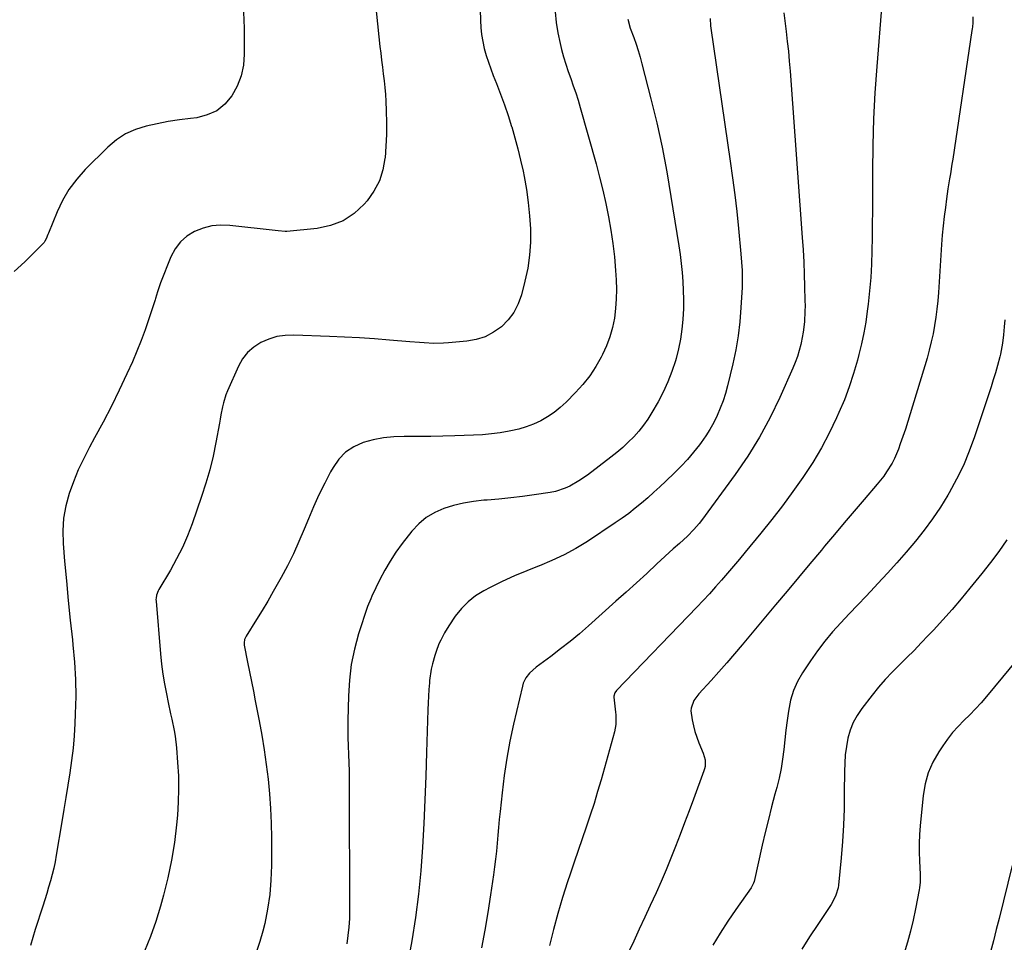
# Model space of a CAD drawing. Units: inches. Extents: x 1841368 to 1846631, y 431670 to 437010.
# Drawn here: x 1842756 to 1843178, y 432442 to 432837 of the extents above; entities that cross this region are included whole.
import ezdxf

# ---------------------------------------------------------------- set-up
doc = ezdxf.new("R2010")
doc.units = ezdxf.units.IN
doc.header["$MEASUREMENT"] = 0
doc.layers.add('7', color=7, linetype='Continuous')
doc.layers.add('8', color=7, linetype='Continuous')

msp = doc.modelspace()

# ---------------------------------------------------------------- linework, layer by layer
at = {"layer": '7', "color": 18}
for points in [[(1842953.28, 432851.01, 1866), (1842953.6, 432837.03, 1866), (1842953.77, 432834.01, 1866), (1842954.09, 432831, 1866), (1842954.61, 432828.02, 1866), (1842955.28, 432825.06, 1866), (1842956.11, 432822.13, 1866), (1842957.01, 432819.23, 1866), (1842958.02, 432816.36, 1866), (1842959.09, 432813.52, 1866), (1842960.47, 432810.08, 1866), (1842962.23, 432805.52, 1866), (1842963.92, 432800.93, 1866), (1842965.49, 432796.3, 1866), (1842966.98, 432791.64, 1866), (1842967.01, 432791.55, 1866), (1842968.39, 432786.81, 1866), (1842969.67, 432782.05, 1866), (1842970.82, 432777.25, 1866), (1842971.87, 432772.43, 1866), (1842972.33, 432770.21, 1866), (1842973.32, 432764.62, 1866), (1842974.14, 432759.02, 1866), (1842974.69, 432753.38, 1866), (1842975.05, 432747.73, 1866), (1842975.04, 432742.08, 1866), (1842974.7, 432736.46, 1866), (1842973.87, 432730.9, 1866), (1842972.72, 432725.37, 1866), (1842971.21, 432719.44, 1866), (1842969.81, 432715.55, 1866), (1842968, 432711.93, 1866), (1842965.54, 432708.71, 1866), (1842962.65, 432705.76, 1866), (1842959.26, 432703.4, 1866), (1842955.68, 432701.5, 1866), (1842951.81, 432700.29, 1866), (1842947.74, 432699.54, 1866), (1842939.9, 432698.84, 1866), (1842937.82, 432698.7, 1866), (1842933.67, 432698.65, 1866), (1842929.52, 432698.87, 1866), (1842927.44, 432699.02, 1866), (1842923.29, 432699.34, 1866), (1842914.59, 432700.06, 1866), (1842908.16, 432700.55, 1866), (1842901.73, 432700.98, 1866), (1842895.29, 432701.33, 1866), (1842888.85, 432701.63, 1866), (1842873.57, 432702.23, 1866), (1842869.91, 432702.09, 1866), (1842866.33, 432701.58, 1866), (1842862.88, 432700.51, 1866), (1842859.51, 432699.08, 1866), (1842856.49, 432697.09, 1866), (1842853.82, 432694.77, 1866), (1842851.67, 432691.97, 1866), (1842849.87, 432688.83, 1866), (1842845.18, 432678.31, 1866), (1842844.51, 432676.65, 1866), (1842843.44, 432673.24, 1866), (1842843.05, 432671.49, 1866), (1842842.38, 432667.96, 1866), (1842842.05, 432666.2, 1866), (1842841.72, 432664.43, 1866), (1842840.22, 432656.15, 1866), (1842839, 432650.28, 1866), (1842837.61, 432644.46, 1866), (1842835.94, 432638.71, 1866), (1842834.09, 432633.01, 1866), (1842829.98, 432621.29, 1866), (1842828.01, 432616.17, 1866), (1842825.84, 432611.15, 1866), (1842823.37, 432606.27, 1866), (1842820.71, 432601.49, 1866), (1842815.74, 432593.18, 1866), (1842815.43, 432592.6, 1866), (1842814.75, 432590.78, 1866), (1842814.53, 432589.5, 1866), (1842814.51, 432588.85, 1866), (1842814.53, 432588.2, 1866), (1842816.46, 432565.53, 1866), (1842816.91, 432561.22, 1866), (1842817.46, 432556.93, 1866), (1842818.18, 432552.67, 1866), (1842819, 432548.41, 1866), (1842819.78, 432544.77, 1866), (1842820.8, 432539.93, 1866), (1842821.31, 432537.52, 1866), (1842822.29, 432532.67, 1866), (1842822.69, 432530.24, 1866), (1842823.26, 432525.34, 1866), (1842823.79, 432518.97, 1866), (1842824.11, 432513.32, 1866), (1842824.23, 432507.67, 1866), (1842824.06, 432502.03, 1866), (1842823.69, 432496.39, 1866), (1842823.31, 432492.33, 1866), (1842822.4, 432484.69, 1866), (1842821.22, 432477.11, 1866), (1842819.63, 432469.59, 1866), (1842817.77, 432462.13, 1866), (1842816.44, 432457.35, 1866), (1842814.42, 432450.81, 1866), (1842812.16, 432444.37, 1866), (1842809.55, 432438.06, 1866)], [(1842908.04, 432849.66, 1868), (1842910.53, 432825.94, 1868), (1842910.85, 432822.99, 1868), (1842911.2, 432820.06, 1868), (1842911.58, 432817.12, 1868), (1842911.98, 432814.19, 1868), (1842912.35, 432811.26, 1868), (1842912.66, 432808.32, 1868), (1842912.88, 432805.37, 1868), (1842913.04, 432802.42, 1868), (1842913.2, 432798.28, 1868), (1842913.3, 432793.25, 1868), (1842913.28, 432788.23, 1868), (1842913.06, 432783.22, 1868), (1842912.72, 432778.2, 1868), (1842912.69, 432777.94, 1868), (1842911.78, 432773, 1868), (1842910.3, 432768.29, 1868), (1842907.97, 432763.94, 1868), (1842905.07, 432759.83, 1868), (1842903.81, 432758.37, 1868), (1842899.48, 432754.38, 1868), (1842894.74, 432751.18, 1868), (1842889.39, 432749.16, 1868), (1842883.63, 432747.92, 1868), (1842870.59, 432746.68, 1868), (1842869.97, 432746.65, 1868), (1842866.84, 432746.89, 1868), (1842865.59, 432747.03, 1868), (1842846.13, 432749.22, 1868), (1842842.23, 432749.33, 1868), (1842838.41, 432749.01, 1868), (1842834.7, 432748.05, 1868), (1842831.05, 432746.66, 1868), (1842827.81, 432744.62, 1868), (1842824.98, 432742.19, 1868), (1842822.76, 432739.2, 1868), (1842820.95, 432735.82, 1868), (1842816.48, 432724.59, 1868), (1842816.01, 432723.34, 1868), (1842815.19, 432720.8, 1868), (1842814.3, 432717.93, 1868), (1842814.12, 432717.35, 1868), (1842811.49, 432709.12, 1868), (1842809.91, 432704.46, 1868), (1842808.22, 432699.84, 1868), (1842806.37, 432695.29, 1868), (1842804.41, 432690.77, 1868), (1842802.04, 432685.55, 1868), (1842798.77, 432678.59, 1868), (1842795.4, 432671.69, 1868), (1842791.86, 432664.86, 1868), (1842788.22, 432658.1, 1868), (1842786.08, 432654.24, 1868), (1842783.56, 432649.38, 1868), (1842781.22, 432644.44, 1868), (1842779.16, 432639.38, 1868), (1842777.29, 432634.24, 1868), (1842775.89, 432628.99, 1868), (1842774.92, 432623.7, 1868), (1842774.61, 432618.32, 1868), (1842774.73, 432612.9, 1868), (1842775.37, 432605.27, 1868), (1842776.11, 432596.82, 1868), (1842776.91, 432588.38, 1868), (1842777.78, 432579.95, 1868), (1842778.7, 432571.52, 1868), (1842778.94, 432569.37, 1868), (1842779.6, 432562.01, 1868), (1842780.02, 432554.64, 1868), (1842780.09, 432547.26, 1868), (1842779.92, 432539.87, 1868), (1842779.73, 432535.72, 1868), (1842779.4, 432530.41, 1868), (1842778.95, 432525.11, 1868), (1842778.33, 432519.84, 1868), (1842777.6, 432514.57, 1868), (1842776.77, 432509.31, 1868), (1842775.93, 432504.06, 1868), (1842775.07, 432498.81, 1868), (1842774.19, 432493.56, 1868), (1842771.76, 432479.25, 1868), (1842771.24, 432476.47, 1868), (1842770.67, 432473.7, 1868), (1842770.01, 432470.95, 1868), (1842769.29, 432468.21, 1868), (1842768.51, 432465.49, 1868), (1842767.71, 432462.78, 1868), (1842766.87, 432460.07, 1868), (1842766.01, 432457.38, 1868), (1842762.78, 432447.46, 1868), (1842760.67, 432440.6, 1868)], [(1843125.69, 432844.22, 1856), (1843123.52, 432817.36, 1856), (1843122.75, 432806.11, 1856), (1843122.15, 432794.85, 1856), (1843121.82, 432783.57, 1856), (1843121.67, 432772.3, 1856), (1843121.65, 432761.18, 1856), (1843121.63, 432755.45, 1856), (1843121.59, 432749.73, 1856), (1843121.52, 432744, 1856), (1843121.44, 432738.28, 1856), (1843121.25, 432732.56, 1856), (1843120.94, 432726.85, 1856), (1843120.45, 432721.15, 1856), (1843119.84, 432715.46, 1856), (1843119.47, 432712.48, 1856), (1843118.79, 432707.8, 1856), (1843118, 432703.14, 1856), (1843117.01, 432698.52, 1856), (1843115.9, 432693.92, 1856), (1843115.26, 432691.49, 1856), (1843113.6, 432685.74, 1856), (1843111.75, 432680.06, 1856), (1843109.63, 432674.48, 1856), (1843107.32, 432668.96, 1856), (1843106.31, 432666.7, 1856), (1843103.18, 432660.19, 1856), (1843099.82, 432653.82, 1856), (1843096.11, 432647.65, 1856), (1843092.16, 432641.6, 1856), (1843091.88, 432641.19, 1856), (1843087.54, 432635.1, 1856), (1843083.11, 432629.08, 1856), (1843078.53, 432623.16, 1856), (1843073.86, 432617.32, 1856), (1843067.15, 432609.14, 1856), (1843064.65, 432606.12, 1856), (1843062.14, 432603.12, 1856), (1843059.59, 432600.14, 1856), (1843057.03, 432597.17, 1856), (1843054.44, 432594.24, 1856), (1843051.81, 432591.33, 1856), (1843049.14, 432588.47, 1856), (1843046.44, 432585.63, 1856), (1843011.9, 432549.86, 1856), (1843011.21, 432548.89, 1856), (1843010.82, 432547.39, 1856), (1843010.84, 432546.99, 1856), (1843011.55, 432540.55, 1856), (1843011.65, 432539.49, 1856), (1843011.64, 432535.22, 1856), (1843011.06, 432532.08, 1856), (1843005.35, 432511.63, 1856), (1843003.87, 432506.52, 1856), (1843002.32, 432501.43, 1856), (1843000.68, 432496.37, 1856), (1842998.98, 432491.33, 1856), (1842997.23, 432486.3, 1856), (1842995.5, 432481.27, 1856), (1842993.8, 432476.23, 1856), (1842992.11, 432471.18, 1856), (1842991, 432467.83, 1856), (1842988.85, 432461.08, 1856), (1842986.83, 432454.3, 1856), (1842984.99, 432447.46, 1856), (1842983.28, 432440.59, 1856)], [(1842985.64, 432840.81, 1864), (1842986.04, 432836.24, 1864), (1842986.77, 432831.72, 1864), (1842987.73, 432827.22, 1864), (1842988.4, 432824.6, 1864), (1842989.25, 432821.45, 1864), (1842990.17, 432818.32, 1864), (1842991.2, 432815.23, 1864), (1842992.31, 432812.15, 1864), (1842993.42, 432809.08, 1864), (1842994.48, 432806, 1864), (1842995.46, 432802.89, 1864), (1842996.39, 432799.76, 1864), (1843003.22, 432775.57, 1864), (1843004.73, 432769.95, 1864), (1843006.14, 432764.31, 1864), (1843007.41, 432758.64, 1864), (1843008.59, 432752.94, 1864), (1843009.58, 432747.22, 1864), (1843010.43, 432741.47, 1864), (1843011.06, 432735.7, 1864), (1843011.54, 432729.91, 1864), (1843011.79, 432725.96, 1864), (1843011.91, 432721.82, 1864), (1843011.86, 432717.7, 1864), (1843011.53, 432713.59, 1864), (1843011.03, 432709.48, 1864), (1843010.19, 432705.45, 1864), (1843009.11, 432701.49, 1864), (1843007.66, 432697.65, 1864), (1843005.96, 432693.9, 1864), (1843005.41, 432692.82, 1864), (1843003.07, 432688.71, 1864), (1843000.5, 432684.77, 1864), (1842997.57, 432681.09, 1864), (1842994.41, 432677.57, 1864), (1842990.31, 432673.41, 1864), (1842987.82, 432671.12, 1864), (1842985.21, 432669.01, 1864), (1842982.41, 432667.15, 1864), (1842979.47, 432665.48, 1864), (1842976.39, 432664.07, 1864), (1842973.25, 432662.85, 1864), (1842970.02, 432661.9, 1864), (1842966.72, 432661.14, 1864), (1842965.87, 432660.98, 1864), (1842962.09, 432660.36, 1864), (1842958.3, 432659.86, 1864), (1842954.49, 432659.52, 1864), (1842950.67, 432659.3, 1864), (1842942.64, 432659.01, 1864), (1842937.52, 432658.86, 1864), (1842932.41, 432658.76, 1864), (1842927.3, 432658.72, 1864), (1842922.18, 432658.73, 1864), (1842920.98, 432658.74, 1864), (1842916.5, 432658.56, 1864), (1842912.06, 432658.11, 1864), (1842907.67, 432657.25, 1864), (1842903.33, 432656.11, 1864), (1842899.38, 432654.34, 1864), (1842895.84, 432652.06, 1864), (1842892.92, 432649.02, 1864), (1842890.42, 432645.48, 1864), (1842889.41, 432643.63, 1864), (1842886.85, 432638.69, 1864), (1842884.39, 432633.7, 1864), (1842882.1, 432628.63, 1864), (1842879.92, 432623.51, 1864), (1842878.08, 432619, 1864), (1842875.81, 432613.71, 1864), (1842873.42, 432608.47, 1864), (1842870.84, 432603.32, 1864), (1842868.13, 432598.24, 1864), (1842867.06, 432596.32, 1864), (1842864.76, 432592.26, 1864), (1842862.41, 432588.22, 1864), (1842860.01, 432584.21, 1864), (1842857.56, 432580.24, 1864), (1842853.15, 432573.2, 1864), (1842852.52, 432571.79, 1864), (1842852.27, 432570.27, 1864), (1842852.29, 432569.76, 1864), (1842852.36, 432569.25, 1864), (1842853.81, 432562, 1864), (1842854.63, 432557.86, 1864), (1842855.45, 432553.72, 1864), (1842856.26, 432549.58, 1864), (1842857.07, 432545.44, 1864), (1842858.75, 432536.86, 1864), (1842859.88, 432530.66, 1864), (1842860.92, 432524.43, 1864), (1842861.81, 432518.18, 1864), (1842862.6, 432511.92, 1864), (1842863.2, 432505.64, 1864), (1842863.67, 432499.35, 1864), (1842863.92, 432493.05, 1864), (1842864.04, 432486.74, 1864), (1842864.05, 432474.87, 1864), (1842863.83, 432468.59, 1864), (1842863.32, 432462.35, 1864), (1842862.37, 432456.16, 1864), (1842861.12, 432450.01, 1864), (1842860.33, 432446.71, 1864), (1842859.07, 432442.31, 1864), (1842857.57, 432438, 1864)], [(1843083.73, 432840.36, 1858), (1843084.7, 432832.35, 1858), (1843085.18, 432828.12, 1858), (1843085.62, 432823.89, 1858), (1843086.01, 432819.65, 1858), (1843086.35, 432815.4, 1858), (1843091.56, 432744.03, 1858), (1843091.91, 432738.78, 1858), (1843092.2, 432733.53, 1858), (1843092.43, 432728.28, 1858), (1843092.6, 432723.03, 1858), (1843092.76, 432717.1, 1858), (1843092.79, 432714.81, 1858), (1843092.76, 432712.52, 1858), (1843092.53, 432707.95, 1858), (1843092, 432703.4, 1858), (1843091.14, 432698.91, 1858), (1843090.96, 432698.14, 1858), (1843090.29, 432695.55, 1858), (1843089.51, 432692.99, 1858), (1843088.59, 432690.48, 1858), (1843087.57, 432688, 1858), (1843081.96, 432675.42, 1858), (1843077.8, 432666.83, 1858), (1843073.28, 432658.44, 1858), (1843068.24, 432650.36, 1858), (1843062.85, 432642.48, 1858), (1843048.41, 432622.76, 1858), (1843047.38, 432621.41, 1858), (1843045.16, 432618.84, 1858), (1843042.38, 432616.05, 1858), (1843038.91, 432612.92, 1858), (1843036.3, 432610.57, 1858), (1843029.28, 432604.09, 1858), (1843024.91, 432600.06, 1858), (1843020.52, 432596.05, 1858), (1843016.1, 432592.06, 1858), (1843011.68, 432588.09, 1858), (1842999.97, 432577.64, 1858), (1842996.03, 432574.22, 1858), (1842992.04, 432570.88, 1858), (1842987.95, 432567.66, 1858), (1842983.81, 432564.5, 1858), (1842977.5, 432559.85, 1858), (1842974.64, 432557.27, 1858), (1842973.07, 432555.25, 1858), (1842971.96, 432552.98, 1858), (1842971.59, 432551.76, 1858), (1842967.82, 432535.43, 1858), (1842966.27, 432528.14, 1858), (1842964.91, 432520.81, 1858), (1842963.81, 432513.44, 1858), (1842962.89, 432506.04, 1858), (1842962.04, 432497.96, 1858), (1842961.7, 432494.58, 1858), (1842961.36, 432491.19, 1858), (1842961.06, 432487.8, 1858), (1842960.76, 432484.41, 1858), (1842960.44, 432481.02, 1858), (1842960.08, 432477.63, 1858), (1842959.66, 432474.26, 1858), (1842959.19, 432470.89, 1858), (1842957.92, 432462.34, 1858), (1842956.73, 432454.71, 1858), (1842955.46, 432447.09, 1858), (1842954.1, 432439.49, 1858)], [(1843164.77, 432838.68, 1854), (1843164.67, 432836.11, 1854), (1843164.51, 432834.41, 1854), (1843164.41, 432833.56, 1854), (1843164.29, 432832.71, 1854), (1843156.09, 432777.65, 1854), (1843155.77, 432775.53, 1854), (1843155.08, 432771.28, 1854), (1843154.72, 432769.16, 1854), (1843154.03, 432764.92, 1854), (1843153.42, 432760.67, 1854), (1843152.93, 432756.96, 1854), (1843152.43, 432752.98, 1854), (1843151.99, 432748.98, 1854), (1843151.63, 432744.98, 1854), (1843151.32, 432740.98, 1854), (1843149.95, 432720.53, 1854), (1843149.66, 432716.96, 1854), (1843149.3, 432713.39, 1854), (1843148.84, 432709.84, 1854), (1843148.31, 432706.29, 1854), (1843147.66, 432702.77, 1854), (1843146.92, 432699.26, 1854), (1843146.04, 432695.79, 1854), (1843145.08, 432692.34, 1854), (1843137.87, 432668.4, 1854), (1843136.86, 432665.17, 1854), (1843135.83, 432661.95, 1854), (1843134.73, 432658.76, 1854), (1843133.6, 432655.57, 1854), (1843132.81, 432653.38, 1854), (1843131.09, 432649.32, 1854), (1843130.07, 432647.36, 1854), (1843127.76, 432643.59, 1854), (1843126.5, 432641.78, 1854), (1843123.76, 432638.31, 1854), (1843118.1, 432631.74, 1854), (1843113.84, 432626.77, 1854), (1843109.6, 432621.78, 1854), (1843105.38, 432616.77, 1854), (1843101.18, 432611.75, 1854), (1843099.77, 432610.06, 1854), (1843094.87, 432604.18, 1854), (1843089.97, 432598.31, 1854), (1843085.07, 432592.44, 1854), (1843080.17, 432586.56, 1854), (1843065.82, 432569.38, 1854), (1843062.55, 432565.52, 1854), (1843059.25, 432561.69, 1854), (1843055.89, 432557.9, 1854), (1843052.5, 432554.15, 1854), (1843047.28, 432548.45, 1854), (1843045.17, 432545.58, 1854), (1843043.9, 432542.34, 1854), (1843043.84, 432541.2, 1854), (1843044.39, 432537.28, 1854), (1843044.91, 432534.75, 1854), (1843045.54, 432532.25, 1854), (1843046.35, 432529.8, 1854), (1843047.28, 432527.39, 1854), (1843049.12, 432523.03, 1854), (1843049.9, 432520.21, 1854), (1843049.91, 432517.29, 1854), (1843049.71, 432516.34, 1854), (1843049.43, 432515.4, 1854), (1843044.94, 432503.3, 1854), (1843043.05, 432498.23, 1854), (1843041.15, 432493.17, 1854), (1843039.22, 432488.11, 1854), (1843037.28, 432483.06, 1854), (1843035.29, 432478.03, 1854), (1843033.23, 432473.03, 1854), (1843031.09, 432468.06, 1854), (1843028.89, 432463.12, 1854), (1843026.45, 432457.77, 1854), (1843024.1, 432452.65, 1854), (1843021.73, 432447.54, 1854), (1843019.34, 432442.44, 1854), (1843016.93, 432437.35, 1854)], [(1843016.76, 432837.59, 1862), (1843017.79, 432833.78, 1862), (1843019.32, 432829.75, 1862), (1843020.32, 432826.98, 1862), (1843021.26, 432824.19, 1862), (1843022.09, 432821.37, 1862), (1843022.87, 432818.53, 1862), (1843026.68, 432803.52, 1862), (1843029.17, 432793.13, 1862), (1843031.46, 432782.7, 1862), (1843033.47, 432772.21, 1862), (1843035.28, 432761.68, 1862), (1843038.63, 432740.51, 1862), (1843039.19, 432736.69, 1862), (1843039.68, 432732.87, 1862), (1843040.07, 432729.03, 1862), (1843040.4, 432725.19, 1862), (1843040.6, 432721.34, 1862), (1843040.7, 432717.49, 1862), (1843040.64, 432713.64, 1862), (1843040.41, 432708.93, 1862), (1843040, 432704.68, 1862), (1843039.4, 432700.45, 1862), (1843038.53, 432696.28, 1862), (1843037.47, 432692.13, 1862), (1843037.19, 432691.15, 1862), (1843035.69, 432686.6, 1862), (1843033.99, 432682.14, 1862), (1843031.97, 432677.81, 1862), (1843029.76, 432673.57, 1862), (1843027.15, 432668.99, 1862), (1843025.43, 432666.22, 1862), (1843023.57, 432663.54, 1862), (1843021.52, 432661.02, 1862), (1843019.33, 432658.59, 1862), (1843017, 432656.29, 1862), (1843014.61, 432654.06, 1862), (1843012.11, 432651.94, 1862), (1843009.56, 432649.89, 1862), (1842999.53, 432642.22, 1862), (1842995.87, 432639.67, 1862), (1842991.99, 432637.47, 1862), (1842989.96, 432636.55, 1862), (1842985.76, 432635.2, 1862), (1842983.58, 432634.76, 1862), (1842976.72, 432633.71, 1862), (1842971.67, 432633.01, 1862), (1842966.6, 432632.39, 1862), (1842961.53, 432631.89, 1862), (1842956.44, 432631.47, 1862), (1842955.03, 432631.38, 1862), (1842950.68, 432630.9, 1862), (1842946.37, 432630.21, 1862), (1842942.13, 432629.18, 1862), (1842937.93, 432627.93, 1862), (1842934, 432626.18, 1862), (1842930.36, 432624.04, 1862), (1842927.14, 432621.29, 1862), (1842924.2, 432618.15, 1862), (1842920.04, 432612.81, 1862), (1842917.36, 432609.14, 1862), (1842914.85, 432605.36, 1862), (1842912.59, 432601.43, 1862), (1842910.5, 432597.4, 1862), (1842907.07, 432590.23, 1862), (1842906.56, 432589.17, 1862), (1842905.16, 432585.93, 1862), (1842901.39, 432574.12, 1862), (1842899.63, 432567.6, 1862), (1842898.24, 432561.02, 1862), (1842897.43, 432554.34, 1862), (1842897, 432547.6, 1862), (1842896.79, 432536.98, 1862), (1842896.76, 432533.36, 1862), (1842896.77, 432529.73, 1862), (1842896.86, 432526.1, 1862), (1842897, 432522.48, 1862), (1842897.16, 432518.86, 1862), (1842897.27, 432515.23, 1862), (1842897.34, 432511.6, 1862), (1842897.38, 432507.98, 1862), (1842897.54, 432455.7, 1862), (1842897.46, 432452.07, 1862), (1842897.24, 432448.46, 1862), (1842896.82, 432444.86, 1862), (1842896.27, 432441.27, 1862)], [(1843178.36, 432708.71, 1852), (1843178.1, 432705.79, 1852), (1843177.83, 432702.33, 1852), (1843177.43, 432698.77, 1852), (1843176.54, 432694.07, 1852), (1843176.25, 432692.91, 1852), (1843175.23, 432689.14, 1852), (1843174.38, 432686.1, 1852), (1843173.5, 432683.08, 1852), (1843172.57, 432680.07, 1852), (1843171.6, 432677.07, 1852), (1843165.47, 432658.61, 1852), (1843163.19, 432652.4, 1852), (1843160.66, 432646.31, 1852), (1843157.75, 432640.39, 1852), (1843154.59, 432634.59, 1852), (1843154.03, 432633.63, 1852), (1843150.84, 432628.48, 1852), (1843147.48, 432623.45, 1852), (1843143.87, 432618.59, 1852), (1843140.09, 432613.85, 1852), (1843136.14, 432609.23, 1852), (1843132.15, 432604.65, 1852), (1843128.08, 432600.15, 1852), (1843123.97, 432595.68, 1852), (1843122.58, 432594.2, 1852), (1843118.98, 432590.37, 1852), (1843115.37, 432586.55, 1852), (1843111.74, 432582.74, 1852), (1843108.11, 432578.94, 1852), (1843104.59, 432575.05, 1852), (1843101.22, 432571.04, 1852), (1843098.07, 432566.85, 1852), (1843095.07, 432562.55, 1852), (1843091.71, 432557.44, 1852), (1843089.59, 432553.69, 1852), (1843087.82, 432549.8, 1852), (1843086.59, 432545.71, 1852), (1843085.65, 432541.06, 1852), (1843085.1, 432536.94, 1852), (1843084.58, 432532.82, 1852), (1843084.11, 432528.7, 1852), (1843083.66, 432524.57, 1852), (1843083.14, 432520.45, 1852), (1843082.48, 432516.36, 1852), (1843081.63, 432512.31, 1852), (1843080.65, 432508.28, 1852), (1843079.88, 432505.43, 1852), (1843078.45, 432499.98, 1852), (1843077.06, 432494.52, 1852), (1843075.74, 432489.05, 1852), (1843074.46, 432483.57, 1852), (1843070.9, 432467.92, 1852), (1843070.7, 432467.21, 1852), (1843069.71, 432465.23, 1852), (1843063.11, 432455.95, 1852), (1843059.68, 432450.96, 1852), (1843056.36, 432445.89, 1852), (1843053.2, 432440.73, 1852)], [(1843187.07, 432567.2, 1848), (1843170.6, 432547.32, 1848), (1843168.28, 432544.63, 1848), (1843165.91, 432541.99, 1848), (1843163.44, 432539.44, 1848), (1843160.91, 432536.95, 1848), (1843158.42, 432534.43, 1848), (1843156.06, 432531.8, 1848), (1843153.87, 432529.03, 1848), (1843151.81, 432526.15, 1848), (1843150.07, 432523.55, 1848), (1843147.59, 432519.17, 1848), (1843145.58, 432514.62, 1848), (1843144.27, 432509.82, 1848), (1843143.42, 432504.86, 1848), (1843142.19, 432491.82, 1848), (1843141.91, 432488.08, 1848), (1843141.75, 432484.34, 1848), (1843141.74, 432480.6, 1848), (1843141.85, 432476.86, 1848), (1843142.13, 432471.01, 1848), (1843142.16, 432470.19, 1848), (1843142.11, 432467.72, 1848), (1843141.84, 432465.27, 1848), (1843141.71, 432464.45, 1848), (1843140.16, 432456.26, 1848), (1843139.16, 432451.45, 1848), (1843138.03, 432446.68, 1848), (1843136.73, 432441.94, 1848), (1843135.3, 432437.24, 1848)], [(1843181.59, 432474.82, 1846), (1843175.94, 432452.17, 1846), (1843174.75, 432447.37, 1846), (1843173.55, 432442.57, 1846), (1843172.35, 432437.77, 1846)]]:
    msp.add_polyline3d(points, dxfattribs=at)
at = {"layer": '8', "color": 18}
for points in [[(1842852.09, 432840.57, 1870), (1842852.28, 432833.72, 1870), (1842852.37, 432822.65, 1870), (1842851.98, 432817.89, 1870), (1842851.06, 432813.29, 1870), (1842849.34, 432808.92, 1870), (1842847.08, 432804.72, 1870), (1842844.04, 432801.22, 1870), (1842840.57, 432798.39, 1870), (1842836.5, 432796.57, 1870), (1842832.01, 432795.41, 1870), (1842829.38, 432795.1, 1870), (1842824.57, 432794.46, 1870), (1842819.78, 432793.71, 1870), (1842815.02, 432792.81, 1870), (1842810.27, 432791.82, 1870), (1842805.74, 432790.37, 1870), (1842801.46, 432788.47, 1870), (1842797.56, 432785.88, 1870), (1842793.92, 432782.83, 1870), (1842784.18, 432773.15, 1870), (1842780.52, 432769.05, 1870), (1842777.23, 432764.69, 1870), (1842774.49, 432759.97, 1870), (1842772.12, 432755.01, 1870), (1842768.42, 432745.85, 1870), (1842768.19, 432745.27, 1870), (1842767.5, 432743.53, 1870), (1842766.94, 432742.44, 1870), (1842766.57, 432741.95, 1870), (1842766.16, 432741.48, 1870), (1842758.31, 432733.57, 1870), (1842753.72, 432729.5, 1870)], [(1843052.14, 432837.89, 1860), (1843052.22, 432834.84, 1860), (1843052.33, 432833.84, 1860), (1843060.73, 432776.75, 1860), (1843061.73, 432769.55, 1860), (1843062.65, 432762.34, 1860), (1843063.47, 432755.12, 1860), (1843064.2, 432747.89, 1860), (1843065.23, 432736.98, 1860), (1843065.53, 432733.41, 1860), (1843065.76, 432729.84, 1860), (1843065.85, 432726.26, 1860), (1843065.83, 432724.47, 1860), (1843065.77, 432722.68, 1860), (1843065.32, 432714.03, 1860), (1843064.84, 432707.94, 1860), (1843064.13, 432701.88, 1860), (1843063.09, 432695.87, 1860), (1843061.82, 432689.9, 1860), (1843059.54, 432680.5, 1860), (1843058.65, 432677.24, 1860), (1843057.65, 432674.03, 1860), (1843056.45, 432670.88, 1860), (1843055.14, 432667.77, 1860), (1843053.64, 432664.76, 1860), (1843052.02, 432661.81, 1860), (1843050.2, 432658.98, 1860), (1843048.26, 432656.22, 1860), (1843047.47, 432655.18, 1860), (1843044.97, 432652.02, 1860), (1843042.37, 432648.94, 1860), (1843039.62, 432646, 1860), (1843036.78, 432643.14, 1860), (1843033.1, 432639.62, 1860), (1843030.54, 432637.21, 1860), (1843027.95, 432634.83, 1860), (1843025.32, 432632.49, 1860), (1843022.66, 432630.19, 1860), (1843019.95, 432627.96, 1860), (1843017.18, 432625.8, 1860), (1843014.34, 432623.73, 1860), (1843011.44, 432621.73, 1860), (1842999.48, 432613.77, 1860), (1842994.56, 432610.74, 1860), (1842989.51, 432607.95, 1860), (1842984.28, 432605.53, 1860), (1842978.92, 432603.34, 1860), (1842978.84, 432603.31, 1860), (1842973.48, 432601.23, 1860), (1842968.18, 432599.01, 1860), (1842962.97, 432596.58, 1860), (1842957.81, 432594.01, 1860), (1842955.09, 432592.59, 1860), (1842951.56, 432590.4, 1860), (1842948.3, 432587.9, 1860), (1842945.44, 432584.95, 1860), (1842942.85, 432581.69, 1860), (1842940.09, 432577.63, 1860), (1842938.22, 432574.63, 1860), (1842936.58, 432571.5, 1860), (1842935.85, 432569.89, 1860), (1842934.57, 432566.6, 1860), (1842934.02, 432564.92, 1860), (1842933, 432561.32, 1860), (1842932.47, 432558.96, 1860), (1842931.82, 432554.16, 1860), (1842931.75, 432553.21, 1860), (1842931.53, 432550.31, 1860), (1842931.35, 432547.41, 1860), (1842931.21, 432544.51, 1860), (1842931.1, 432541.6, 1860), (1842930.55, 432523.27, 1860), (1842930.2, 432513.13, 1860), (1842929.81, 432502.99, 1860), (1842929.34, 432492.86, 1860), (1842928.81, 432482.73, 1860), (1842928.07, 432472.62, 1860), (1842927.08, 432462.54, 1860), (1842925.74, 432452.5, 1860), (1842924.14, 432442.49, 1860), (1842921.81, 432429.36, 1860)], [(1843179.32, 432614.41, 1850), (1843175.88, 432609.51, 1850), (1843172.29, 432604.73, 1850), (1843168.59, 432600.02, 1850), (1843163.49, 432593.74, 1850), (1843159.67, 432589.15, 1850), (1843155.79, 432584.6, 1850), (1843151.82, 432580.14, 1850), (1843147.79, 432575.73, 1850), (1843145.63, 432573.42, 1850), (1843142.6, 432570.23, 1850), (1843139.54, 432567.08, 1850), (1843136.43, 432563.98, 1850), (1843133.29, 432560.91, 1850), (1843130.19, 432557.79, 1850), (1843127.19, 432554.6, 1850), (1843124.32, 432551.28, 1850), (1843121.55, 432547.88, 1850), (1843117.08, 432542.15, 1850), (1843115.09, 432539.19, 1850), (1843113.39, 432536.1, 1850), (1843112.13, 432532.81, 1850), (1843111.16, 432529.38, 1850), (1843110.52, 432525.83, 1850), (1843110.04, 432522.27, 1850), (1843109.77, 432518.69, 1850), (1843109.64, 432515.09, 1850), (1843109.61, 432506.16, 1850), (1843109.49, 432499.15, 1850), (1843109.24, 432492.13, 1850), (1843108.8, 432485.13, 1850), (1843108.23, 432478.14, 1850), (1843107.12, 432466.37, 1850), (1843106.96, 432465.27, 1850), (1843106.04, 432462.1, 1850), (1843104.54, 432459.13, 1850), (1843103.95, 432458.19, 1850), (1843098.2, 432449.56, 1850), (1843094.75, 432444.29, 1850), (1843091.34, 432439, 1850)]]:
    msp.add_polyline3d(points, dxfattribs=at)

doc.saveas('drawing.dxf')
